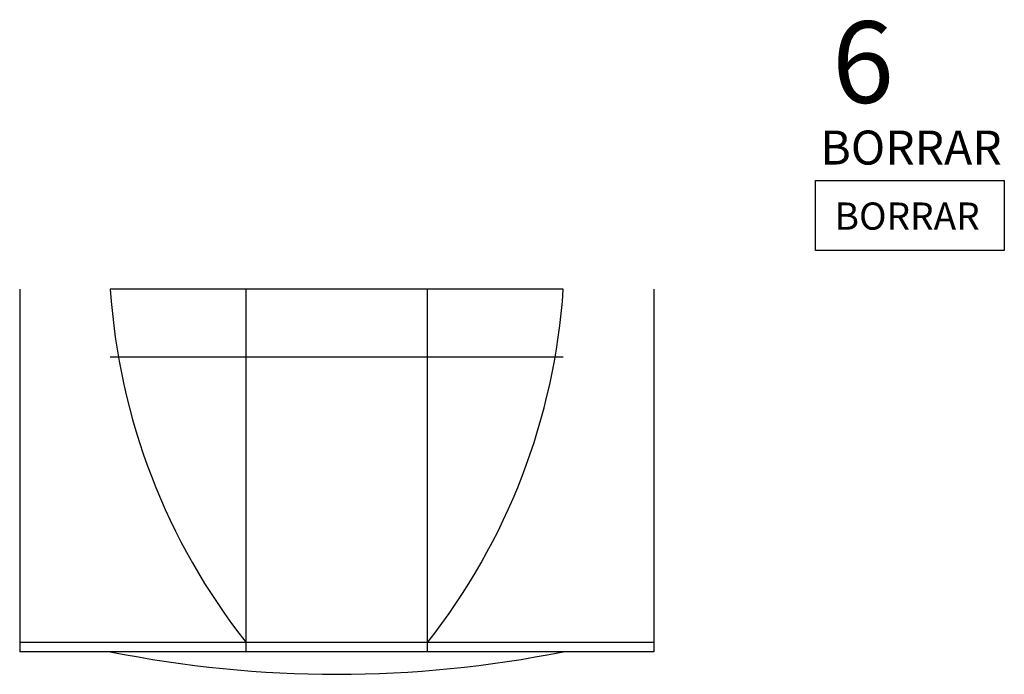
# Model space of a CAD drawing. Units: inches. Extents: x 44.6 to 66.3, y 122.7 to 137.2.
import ezdxf

# ---------------------------------------------------------------- set-up
doc = ezdxf.new("R2010")
doc.units = ezdxf.units.IN
doc.header["$MEASUREMENT"] = 0
doc.styles.add('style2', font='VERDANA.TTF')

msp = doc.modelspace()

# ---------------------------------------------------------------- linework, layer by layer
at = {"color": 1}
for p, q in [((44.574, 131.224), (44.574, 123.224)), ((56.574, 131.224), (46.574, 131.224)), ((56.574, 131.224), (46.574, 131.224)), ((49.574, 123.224), (49.574, 131.224)), ((53.574, 123.224), (53.574, 131.224)), ((58.574, 131.224), (58.574, 123.224)), ((56.574, 129.724), (46.574, 129.724)), ((58.574, 123.424), (44.574, 123.424)), ((58.574, 123.224), (44.574, 123.224))]:
    msp.add_line(p, q, dxfattribs=at)
msp.add_lwpolyline([(62.141, 133.622), (66.311, 133.622), (66.311, 132.079), (62.141, 132.079)], close=True, dxfattribs=at)
for centre, radius, start, end in [((60.632, 132.154), 14.089, 183.7849, 218.2902), ((42.516, 132.154), 14.089, 321.7098, 356.2151), ((51.574, 147.974), 25.25, 258.5788, 281.4212)]:
    msp.add_arc(centre, radius, start, end, dxfattribs=at)

# ---------------------------------------------------------------- texts
at = {"color": 1, "style": 'style2'}
msp.add_text('6', height=1.8, rotation=1, dxfattribs=at).set_placement((62.523, 135.327))
msp.add_text('BORRAR', height=0.75, dxfattribs=at).set_placement((62.251, 133.978))
at = {"color": 1, "insert": (62.566, 133.14), "char_height": 0.6, "width": 10.3092, "attachment_point": 1, "style": 'style2'}
msp.add_mtext('BORRAR', dxfattribs=at)

doc.saveas('drawing.dxf')
